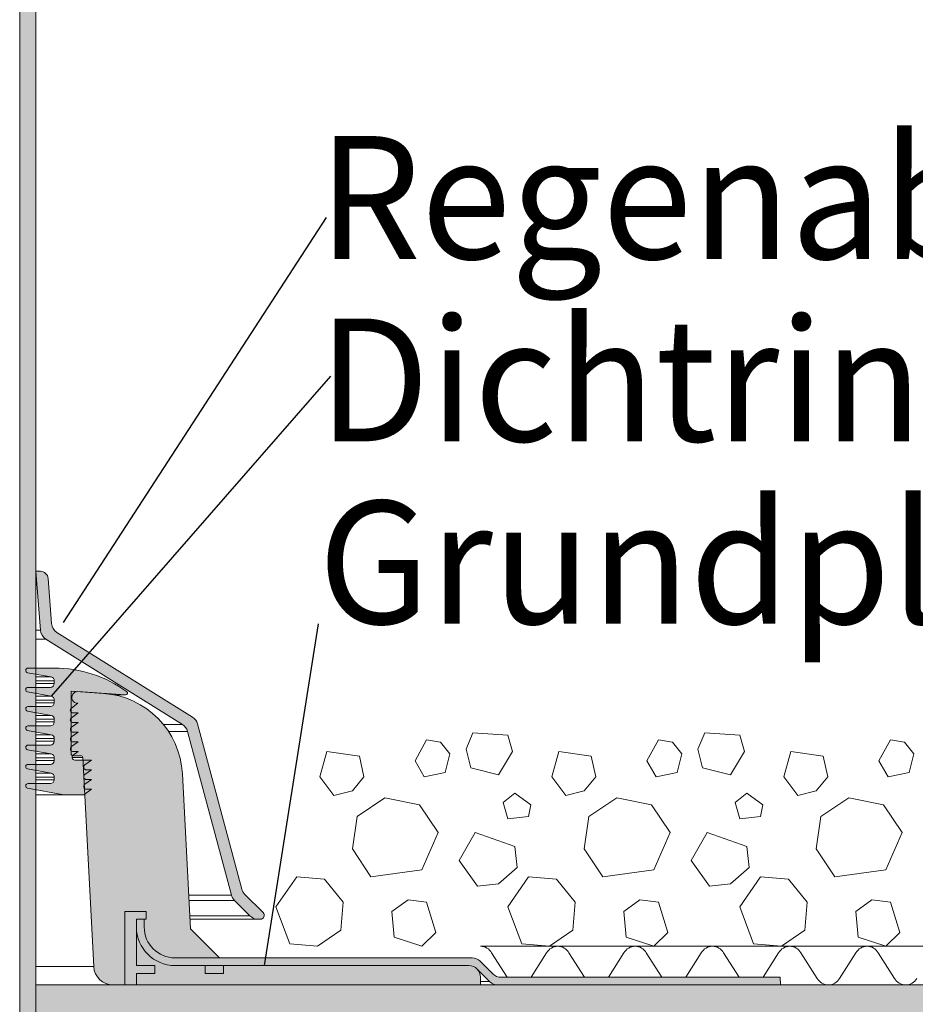
# Model space of a CAD drawing. Units: inches. Extents: x 0 to 297, y 0 to 210.
# Drawn here: x 163 to 186, y 141 to 167 of the extents above; entities that cross this region are included whole.
import ezdxf

# ---------------------------------------------------------------- set-up
doc = ezdxf.new("R2010")
doc.units = ezdxf.units.IN
doc.header["$MEASUREMENT"] = 0
for name, color, linetype, lineweight in [('12_Linie', 7, 'Continuous', 0), ('34_Gruppe', 7, 'Continuous', 0), ('Folie _ 3', 7, 'Continuous', 0), ('Schraff_Dämmung', 7, 'Continuous', 0), ('Standard', 7, 'Continuous', 0)]:
    doc.layers.add(name, color=color, linetype=linetype, lineweight=lineweight)
doc.styles.add('Style0', font='arial.ttf')

# ---------------------------------------------------------------- blocks, each defined once
blk = doc.blocks.new('dokument alle 2d details_asc(id_4)')
at = {"layer": '12_Linie', "lineweight": 20}
h = blk.add_hatch(color=252, dxfattribs=at)
edge = h.paths.add_edge_path(flags=0)
edge.add_line((164.5420289719144, 146.7643622767268), (164.4120289719143, 146.7643622767268))
edge.add_arc((164.4120289719143, 146.8343622767268), 0.06999999999999988, 126.0000000000044, 270, ccw=False)
edge.add_line((164.370884004254, 146.890993466333), (164.5420289719144, 147.0153375637925))
edge.add_line((164.5420289719144, 147.0153375637925), (164.4120289719143, 147.0153375637925))
edge.add_arc((164.4120289719143, 147.0853375637926), 0.06999999999999984, 125.9999999999934, 270, ccw=False)
edge.add_line((164.370884004254, 147.1419687533988), (164.5420289719144, 147.2663128508582))
edge.add_line((164.5420289719144, 147.2663128508582), (164.4120289719143, 147.2663128508582))
edge.add_arc((164.4120289719143, 147.3363128508581), 0.06999999999999988, 126.0000000000044, 270, ccw=False)
edge.add_line((164.370884004254, 147.3929440404643), (164.5420289719144, 147.517288137924))
edge.add_line((164.5420289719144, 147.517288137924), (164.1120289719144, 147.517288137924))
edge.add_arc((164.1120289719144, 147.5872881379238), 0.06999999999999972, 126.00000000001529, 270, ccw=False)
edge.add_line((164.070884004254, 147.6439193275301), (164.2008840042539, 147.7383698561707))
edge.add_line((164.2008840042539, 147.7383698561707), (164.070884004254, 147.7383698561707))
edge.add_arc((164.070884004254, 147.8083698561708), 0.07000000000000021, 126.00000000000779, 270, ccw=False)
edge.add_line((164.0297390365935, 147.865001045777), (164.1995416367694, 147.9883698561707))
edge.add_line((164.1995416367694, 147.9883698561707), (164.0695416367695, 147.9883698561707))
edge.add_arc((164.0695416367695, 148.0583698561708), 0.07000000000000005, 126.00000000000091, 270, ccw=False)
edge.add_line((164.028396669109, 148.1150010457772), (164.1981992692851, 148.2383698561707))
edge.add_line((164.1981992692851, 148.2383698561707), (164.0681992692849, 148.2383698561707))
edge.add_arc((164.0681992692849, 148.3083698561708), 0.06999999999999976, 125.99999999999679, 270, ccw=False)
edge.add_line((164.0270543016246, 148.3650010457772), (164.1968569018005, 148.4883698561707))
edge.add_line((164.1968569018005, 148.4883698561707), (164.0668569018006, 148.4883698561707))
edge.add_arc((164.0668569018006, 148.5583698561708), 0.07000000000000102, 125.99999999999679, 269.9999999999907, ccw=False)
edge.add_line((164.0257119341401, 148.6150010457772), (164.1955145343161, 148.7383698561707))
edge.add_line((164.1955145343161, 148.7383698561707), (164.065514534316, 148.7383698561707))
edge.add_arc((164.065514534316, 148.8083698561708), 0.07000000000000232, 125.9999999999934, 270, ccw=False)
edge.add_line((164.0243695666555, 148.8650010457772), (164.1941721668316, 148.9883698561707))
edge.add_line((164.1941721668316, 148.9883698561707), (164.1841721668316, 148.9883698561707))
edge.add_arc((164.1841721668316, 149.1383698561707), 0.1499999999999997, 85.99999999996862, 269.9999999999956, ccw=False)
edge.add_line((164.1946356378932, 149.2880044637097), (165.4211047612886, 149.2022413879637))
edge.add_arc((165.4245925849758, 149.2521195904766), 0.05000000000000043, 266.0000000000043, 414.2011899995939)
edge.add_arc((163.5820289719144, 146.6972302911483), 3.200000000000001, 54.20118999959094, 90)
edge.add_line((163.5820289719144, 149.8972302911483), (162.9020289719145, 149.8972302911483))
edge.add_arc((162.9020289719145, 149.8372302911483), 0.06000000000000007, 90, 259.6995506485413)
edge.add_line((162.891300376031, 149.7781972730112), (163.4999099650533, 149.6675892347062))
edge.add_arc((163.4820289719144, 149.5692008711445), 0.09999999999999985, 0, 79.69955064852411, ccw=False)
edge.add_line((163.5820289719144, 149.5692008711445), (163.5820289719144, 149.4992008711444))
edge.add_arc((163.4820289719144, 149.4992008711444), 0.1000000000000001, 270, 360, ccw=False)
edge.add_line((163.4820289719144, 149.3992008711444), (162.9020289719145, 149.3992008711444))
edge.add_arc((162.9020289719145, 149.3392008711446), 0.06000000000000059, 90, 259.6995506485733)
edge.add_line((162.8913003760312, 149.2801678530073), (163.4999099650533, 149.1695598147026))
edge.add_arc((163.4820289719144, 149.0711714511408), 0.1000000000000004, 0, 79.69955064853463, ccw=False)
edge.add_line((163.5820289719144, 149.0711714511408), (163.5820289719144, 149.0011714511407))
edge.add_arc((163.4820289719144, 149.0011714511407), 0.1000000000000001, 270, 360, ccw=False)
edge.add_line((163.4820289719144, 148.9011714511407), (162.9020289719145, 148.9011714511407))
edge.add_arc((162.9020289719145, 148.8411714511409), 0.05999999999999966, 90, 259.6995506485626)
edge.add_line((162.8913003760312, 148.7821384330036), (163.4999099650533, 148.6715303946989))
edge.add_arc((163.4820289719144, 148.5731420311369), 0.09999999999999865, 0, 79.69955064852172, ccw=False)
edge.add_line((163.5820289719144, 148.5731420311369), (163.5820289719144, 148.503142031137))
edge.add_arc((163.4820289719144, 148.503142031137), 0.1000000000000001, 270, 360, ccw=False)
edge.add_line((163.4820289719144, 148.403142031137), (162.9020289719145, 148.403142031137))
edge.add_arc((162.9020289719145, 148.343142031137), 0.0599999999999999, 90, 259.699550648548)
edge.add_line((162.891300376031, 148.2841090129999), (163.4999099650533, 148.173500974695))
edge.add_arc((163.4820289719144, 148.0751126111332), 0.1000000000000001, 0, 79.69955064852809, ccw=False)
edge.add_line((163.5820289719144, 148.0751126111332), (163.5820289719144, 148.0051126111333))
edge.add_arc((163.4820289719144, 148.0051126111333), 0.1000000000000001, 270, 360, ccw=False)
edge.add_line((163.4820289719144, 147.9051126111333), (162.9020289719145, 147.9051126111333))
edge.add_arc((162.9020289719145, 147.8451126111333), 0.0599999999999992, 90, 259.6995506485198)
edge.add_line((162.891300376031, 147.7860795929963), (163.4999099650533, 147.6754715546913))
edge.add_arc((163.4820289719144, 147.5770831911295), 0.1000000000000001, 0, 79.69955064852809, ccw=False)
edge.add_line((163.5820289719144, 147.5770831911295), (163.5820289719144, 147.5070831911295))
edge.add_arc((163.4820289719144, 147.5070831911295), 0.0999999999999987, 270, 360, ccw=False)
edge.add_line((163.4820289719144, 147.4070831911295), (162.9020289719145, 147.4070831911295))
edge.add_arc((162.9020289719145, 147.3470831911294), 0.06000000000000003, 90, 259.6995506485373)
edge.add_line((162.891300376031, 147.2880501729924), (163.4999099650533, 147.1774421346874))
edge.add_arc((163.4820289719144, 147.0790537711258), 0.1000000000000001, 0, 79.69955064852809, ccw=False)
edge.add_line((163.5820289719144, 147.0790537711258), (163.5820289719144, 147.0090537711258))
edge.add_arc((163.4820289719144, 147.0090537711258), 0.1, 270, 360, ccw=False)
edge.add_line((163.4820289719144, 146.9090537711258), (162.9020289719145, 146.9090537711258))
edge.add_arc((162.9020289719145, 146.8490537711257), 0.05999999999999999, 90, 259.6995506485373)
edge.add_line((162.891300376031, 146.7900207529887), (163.8320289719144, 146.6190537711258))
edge.add_line((163.8320289719144, 146.6190537711258), (164.3420289719145, 146.6190537711258))
edge.add_line((164.3420289719145, 146.6190537711258), (164.5420289719144, 146.7643622767268))
at = {"layer": 'Folie _ 3', "linetype": 'Continuous'}
h = blk.add_hatch(color=30, dxfattribs=at)
edge = h.paths.add_edge_path(flags=0)
edge.add_arc((174.3070289719144, 141.9004239316417), 0.3000000000000005, 44.99999999999919, 89.99999999999487)
edge.add_line((174.3070289719144, 142.2004239316417), (166.7070289719144, 142.2004239316417))
edge.add_arc((166.7070289719144, 143.2004239316417), 1, 180, 270.0000000000008, ccw=False)
edge.add_line((165.7070289719144, 143.2004239316417), (165.7070289719144, 143.4004239316417))
edge.add_line((165.7070289719144, 143.4004239316417), (165.9070289719144, 143.4004239316417))
edge.add_line((165.9070289719144, 143.4004239316417), (165.9070289719144, 143.2004239316417))
edge.add_arc((166.7070289719144, 143.2004239316417), 0.8000000000000007, 180, 270)
edge.add_line((166.7070289719144, 142.4004239316417), (174.3898716843891, 142.4004239316417))
edge.add_arc((174.3898716843891, 142.1004239316417), 0.3000000000000003, 44.99999999999852, 89.9999999999979, ccw=False)
edge.add_line((174.6020037187451, 142.3125559659975), (174.9262677874569, 141.9882918972856))
edge.add_arc((175.1383998218129, 142.2004239316417), 0.2999999999999997, 225, 270)
edge.add_line((175.1383998218129, 141.9004239316417), (182.3622654913928, 141.9004239316417))
edge.add_line((182.3622654913928, 141.9004239316417), (182.3657565043786, 141.7004239316417))
edge.add_line((182.3657565043786, 141.7004239316417), (175.0555571093382, 141.7004239316417))
edge.add_arc((175.0555571093382, 142.0004239316416), 0.3000000000000024, 225.0000000000008, 270.0000000000008, ccw=False)
edge.add_line((174.8434250749824, 141.7882918972857), (174.5191610062704, 142.1125559659977))
blk.add_hatch(color=30, dxfattribs=at).paths.add_polyline_path([(225.8148015369092, 141.700423931644), (163.107028971913, 141.700423931644), (163.107028971913, 140.700423931644), (225.8148015369092, 140.700423931644)], flags=0)
at = {"layer": 'Schraff_Dämmung'}
h = blk.add_hatch(color=253, dxfattribs=at)
edge = h.paths.add_edge_path(flags=0)
edge.add_arc((163.2225572937328, 152.200423931644), 0.2, 4.357083985822145, 90)
edge.add_line((163.2225572937328, 152.400423931644), (163.107028971913, 152.400423931644))
edge.add_line((163.107028971913, 152.400423931644), (163.2230541066228, 150.877632275094))
edge.add_arc((163.5221870877329, 150.900423931644), 0.3000000000000169, 184.3570839858, 238.0000000000265)
edge.add_line((163.3632113084617, 150.6460095027949), (166.8979590819041, 148.4372539524431))
edge.add_arc((166.7389833026329, 148.182839523594), 0.2999999999999952, 15, 58.00000000002649, ccw=False)
edge.add_line((167.0287610505229, 148.260485237124), (168.1642512240232, 144.0227782181128))
edge.add_arc((168.4540289719129, 144.100423931644), 0.3000000000000105, 194.9999999999565, 225)
edge.add_line((168.241896937558, 143.8882918972891), (168.6418969375629, 143.488291897284))
edge.add_arc((168.8540289719129, 143.700423931644), 0.3000000000000105, 225, 270)
edge.add_line((168.8540289719129, 143.400423931644), (168.9126076156728, 143.400423931644))
edge.add_arc((168.9126076156728, 143.500423931644), 0.1, 270, 404.9999999999999)
edge.add_line((168.983318293793, 143.571134609764), (168.510869579208, 144.043583324349))
edge.add_arc((168.7230016135629, 144.255715358704), 0.3000000000000105, 195.0000000000888, 225, ccw=False)
edge.add_line((168.4332238656827, 144.1780696451746), (167.2879533384623, 148.452277441146))
edge.add_arc((166.9981755905728, 148.374631727614), 0.3000000000000169, 15.00000000008894, 58)
edge.add_line((167.1571513698429, 148.629046156464), (163.6508206796216, 150.820044742445))
edge.add_arc((163.8097964588929, 151.0744591712939), 0.3000000000000109, 184.3570839858221, 237.9999999999715, ccw=False)
edge.add_line((163.5106634777727, 151.0516675147464), (163.4219792811431, 152.2156183693422))
h = blk.add_hatch(color=253, dxfattribs=at)
h.paths.add_polyline_path([(165.707028971913, 143.400423931644), (165.957028971913, 143.400423931644), (165.957028971913, 143.600423931644), (165.407028971913, 143.600423931644), (165.407028971913, 141.700423931644), (165.707028971913, 141.700423931644), (165.707028971913, 142.000423931644), (166.1820406908029, 142.000423931644), (166.1820406908029, 142.200423931644), (165.707028971913, 142.200423931644)], flags=0)
h.paths.add_polyline_path([(167.957028971913, 142.200423931644), (167.4820154764229, 142.200423931644), (167.4820154764229, 142.000423931644), (167.957028971913, 142.000423931644)], flags=0)
at = {"layer": 'Standard', "linetype": 'Continuous'}
h = blk.add_hatch(color=41, dxfattribs=at)
edge = h.paths.add_edge_path(flags=0)
edge.add_arc((163.057028971913, 178.050423931644), 0.05, 0, 90)
edge.add_line((163.057028971913, 178.100423931644), (162.707028971913, 178.100423931644))
edge.add_arc((162.707028971913, 178.150423931644), 0.05, 246.42182152170722, 270, ccw=False)
edge.add_line((162.6870289719129, 178.1045981746946), (162.6870289719129, 152.9502384521902))
edge.add_line((162.6870289719129, 152.9502384521902), (163.107028971913, 153.0117447283406))
edge.add_line((163.107028971913, 153.0117447283408), (163.107028971913, 178.050423931644))
h = blk.add_hatch(color=41, dxfattribs=at)
edge = h.paths.add_edge_path(flags=0)
edge.add_line((163.107028971913, 146.7508144748926), (162.8913003760292, 146.7900207529847))
edge.add_arc((162.9020289719128, 146.8490537711239), 0.06000000000001365, 90, 259.6995506486669, ccw=False)
edge.add_line((162.9020289719128, 146.909053771124), (163.107028971913, 146.909053771124))
edge.add_line((163.107028971913, 146.909053771124), (163.107028971913, 147.2488438949002))
edge.add_line((163.107028971913, 147.2488438949002), (162.8913003760287, 147.2880501729947))
edge.add_arc((162.9020289719128, 147.347083191134), 0.06000000000001365, 90, 259.6995506480204, ccw=False)
edge.add_line((162.9020289719128, 147.407083191134), (163.107028971913, 147.407083191134))
edge.add_line((163.107028971913, 147.407083191134), (163.107028971913, 147.7468733149039))
edge.add_line((163.107028971913, 147.7468733149039), (162.8913003760296, 147.7860795929946))
edge.add_arc((162.9020289719128, 147.845112611134), 0.06000000000001365, 90, 259.69955064893213, ccw=False)
edge.add_line((162.9020289719128, 147.9051126111341), (163.107028971913, 147.9051126111341))
edge.add_line((163.107028971913, 147.9051126111341), (163.107028971913, 148.2449027349101))
edge.add_line((163.107028971913, 148.2449027349103), (162.8913003760303, 148.2841090130045))
edge.add_arc((162.9020289719128, 148.3431420311341), 0.05999999999999091, 90, 259.699550648037, ccw=False)
edge.add_line((162.9020289719128, 148.4031420311339), (163.107028971913, 148.4031420311339))
edge.add_line((163.107028971913, 148.4031420311339), (163.107028971913, 148.7429321549102))
edge.add_line((163.107028971913, 148.7429321549102), (162.8913003760287, 148.7821384330047))
edge.add_arc((162.9020289719128, 148.841171451144), 0.05999999999999887, 90, 259.6995506480204, ccw=False)
edge.add_line((162.9020289719128, 148.901171451144), (163.107028971913, 148.901171451144))
edge.add_line((163.107028971913, 148.901171451144), (163.107028971913, 149.2409615749139))
edge.add_line((163.107028971913, 149.2409615749139), (162.8913003760296, 149.2801678530046))
edge.add_arc((162.9020289719128, 149.339200871144), 0.06000000000001365, 90, 259.6995506489322, ccw=False)
edge.add_line((162.9020289719128, 149.399200871144), (163.107028971913, 149.399200871144))
edge.add_line((163.107028971913, 149.399200871144), (163.107028971913, 149.7389909949203))
edge.add_line((163.107028971913, 149.7389909949203), (162.8913003760303, 149.7781972730143))
edge.add_arc((162.9020289719128, 149.8372302911439), 0.06000000000000292, 90, 259.6995506480369, ccw=False)
edge.add_line((162.9020289719128, 149.8972302911439), (163.107028971913, 149.8972302911439))
edge.add_line((163.107028971913, 149.8972302911439), (163.107028971913, 153.0117447283408))
edge.add_line((163.107028971913, 153.0117447283406), (162.6870289719129, 152.9502384521902))
edge.add_line((162.6870289719129, 152.9502384521902), (162.6870289719129, 127.600423931644))
edge.add_line((162.6870289719129, 127.600423931644), (163.107028971913, 127.600423931644))
edge.add_line((163.107028971913, 127.600423931644), (163.107028971913, 128.4508144748926))
edge.add_line((163.107028971913, 128.4508144748926), (162.8913003760292, 128.4900207529847))
edge.add_arc((162.9020289719128, 128.5490537711239), 0.06000000000000497, 90, 259.6995506486669, ccw=False)
edge.add_line((162.9020289719128, 128.6090537711239), (163.107028971913, 128.6090537711239))
edge.add_line((163.107028971913, 128.6090537711239), (163.107028971913, 128.9488438949002))
edge.add_line((163.107028971913, 128.9488438949002), (162.8913003760287, 128.9880501729947))
edge.add_arc((162.9020289719128, 129.047083191134), 0.06000000000000497, 90, 259.6995506480204, ccw=False)
edge.add_line((162.9020289719128, 129.107083191134), (163.107028971913, 129.107083191134))
edge.add_line((163.107028971913, 129.107083191134), (163.107028971913, 129.4468733149039))
edge.add_line((163.107028971913, 129.4468733149039), (162.8913003760296, 129.4860795929946))
edge.add_arc((162.9020289719128, 129.545112611134), 0.06000000000001614, 90, 259.69955064893213, ccw=False)
edge.add_line((162.9020289719128, 129.6051126111341), (163.107028971913, 129.6051126111341))
edge.add_line((163.107028971913, 129.6051126111341), (163.107028971913, 129.9449027349101))
edge.add_line((163.107028971913, 129.9449027349103), (162.8913003760303, 129.9841090130045))
edge.add_arc((162.9020289719128, 130.0431420311341), 0.06000000000000227, 90, 259.699550648037, ccw=False)
edge.add_line((162.9020289719128, 130.1031420311339), (163.107028971913, 130.1031420311339))
edge.add_line((163.107028971913, 130.1031420311339), (163.107028971913, 130.4429321549102))
edge.add_line((163.107028971913, 130.4429321549102), (162.8913003760287, 130.4821384330047))
edge.add_arc((162.9020289719128, 130.541171451144), 0.05999999999999581, 90, 259.6995506480204, ccw=False)
edge.add_line((162.9020289719128, 130.601171451144), (163.107028971913, 130.601171451144))
edge.add_line((163.107028971913, 130.601171451144), (163.107028971913, 130.9409615749138))
edge.add_line((163.107028971913, 130.9409615749138), (162.8913003760296, 130.9801678530046))
edge.add_arc((162.9020289719128, 131.039200871144), 0.06000000000000227, 90, 259.69955064893213, ccw=False)
edge.add_line((162.9020289719128, 131.099200871144), (163.107028971913, 131.099200871144))
edge.add_line((163.107028971913, 131.099200871144), (163.107028971913, 131.4389909949203))
edge.add_line((163.107028971913, 131.4389909949203), (162.8913003760303, 131.4781972730145))
edge.add_arc((162.9020289719128, 131.5372302911441), 0.06000000000001365, 90, 259.699550648037, ccw=False)
edge.add_line((162.9020289719128, 131.5972302911439), (163.107028971913, 131.5972302911439))
edge.add_line((163.107028971913, 131.5972302911439), (163.107028971913, 146.7508144748926))
h = blk.add_hatch(color=41, dxfattribs=at)
edge = h.paths.add_edge_path(flags=0)
edge.add_arc((164.6997827201129, 147.047308962914), 2.200000000000002, 3, 85.99999999983639)
edge.add_line((164.853246962356, 149.2419498734826), (164.1946356378929, 149.2880044637141))
edge.add_arc((164.1841721668328, 149.138369856174), 0.1500000000000285, 86.00000000000001, 270)
edge.add_line((164.1841721668328, 148.988369856174), (164.1941721668329, 148.988369856174))
edge.add_line((164.1941721668329, 148.988369856174), (164.024369566653, 148.8650010457741))
edge.add_arc((164.0655145343129, 148.8083698561741), 0.07000000000001716, 126, 133.8403179518909)
edge.add_line((164.0170289719128, 148.8588589662746), (164.0170289719128, 148.7578807460735))
edge.add_arc((164.0655145343129, 148.8083698561741), 0.07000000000001716, 226.159682048109, 270)
edge.add_line((164.0655145343129, 148.738369856174), (164.1955145343129, 148.738369856174))
edge.add_line((164.1955145343129, 148.738369856174), (164.025711934143, 148.6150010457741))
edge.add_arc((164.0668569018029, 148.5583698561741), 0.07000000000000454, 126, 135.3838066423745)
edge.add_line((164.0170289719128, 148.6075346545858), (164.0170289719128, 148.5092050577623))
edge.add_arc((164.0668569018029, 148.5583698561741), 0.07000000000000454, 224.6161933576255, 270)
edge.add_line((164.0668569018029, 148.488369856174), (164.1968569018029, 148.488369856174))
edge.add_line((164.1968569018029, 148.488369856174), (164.027054301623, 148.3650010457741))
edge.add_arc((164.0681992692829, 148.3083698561741), 0.07000000000000454, 126, 136.9706499114625)
edge.add_line((164.0170289719128, 148.3561359599198), (164.0170289719128, 148.2606037524283))
edge.add_arc((164.0681992692829, 148.3083698561741), 0.07000000000000454, 223.0293500885374, 270)
edge.add_line((164.0681992692829, 148.238369856174), (164.1981992692829, 148.238369856174))
edge.add_line((164.1981992692829, 148.238369856174), (164.028396669113, 148.1150010457741))
edge.add_arc((164.0695416367729, 148.0583698561741), 0.07000000000002385, 126, 138.6060527385044)
edge.add_line((164.0170289719128, 148.1046561395559), (164.0170289719128, 148.0120835727923))
edge.add_arc((164.0695416367729, 148.0583698561741), 0.07000000000002385, 221.3939472614954, 270)
edge.add_line((164.0695416367729, 147.988369856174), (164.1995416367729, 147.988369856174))
edge.add_line((164.1995416367729, 147.988369856174), (164.029739036593, 147.8650010457741))
edge.add_arc((164.0708840042529, 147.8083698561741), 0.07000000000000454, 126, 140.2962373281597)
edge.add_line((164.0170289719128, 147.853087140211), (164.0170289719128, 147.7636525721371))
edge.add_arc((164.0708840042529, 147.8083698561741), 0.07000000000000454, 219.7037626718401, 270)
edge.add_line((164.0708840042529, 147.738369856174), (164.2008840042529, 147.738369856174))
edge.add_line((164.2008840042529, 147.738369856174), (164.0708840042509, 147.6439193275326))
edge.add_arc((164.1120289719129, 147.587288137924), 0.07000000000000454, 125.9999999997958, 141.022831224304)
edge.add_arc((164.0670289719128, 147.680423931644), 0.05000000000002274, 259.1431807465053, 270)
edge.add_line((164.0670289719128, 147.630423931644), (164.269580743583, 147.630423931644))
edge.add_arc((164.269580743583, 147.580423931644), 0.05000000000000412, 3.0000000000367777, 90, ccw=False)
edge.add_line((164.3195122203128, 147.5830407294557), (164.3229581676173, 147.517288137924))
edge.add_line((164.3229581676173, 147.517288137924), (164.5420289719128, 147.517288137924))
edge.add_line((164.5420289719128, 147.517288137924), (164.3708840042506, 147.3929440404623))
edge.add_arc((164.4120289719129, 147.3363128508539), 0.07000000000000454, 126.0000000002195, 270)
edge.add_line((164.4120289719129, 147.266312850854), (164.5420289719128, 147.266312850854))
edge.add_line((164.5420289719128, 147.266312850854), (164.3708840042529, 147.141968753394))
edge.add_arc((164.4120289719129, 147.085337563794), 0.07000000000001716, 126, 164.3958965970112)
edge.add_line((164.3446089405728, 147.1041667797659), (164.3469464635689, 147.0595641839678))
edge.add_arc((164.4120289719129, 147.085337563794), 0.07000000000001716, 201.6041034030623, 270)
edge.add_line((164.4120289719129, 147.0153375637939), (164.5420289719128, 147.0153375637939))
edge.add_line((164.5420289719128, 147.0153375637939), (164.3708840042507, 146.8909934663323))
edge.add_arc((164.4120289719129, 146.8343622767241), 0.07000000000000454, 126.0000000002195, 142.4732133111065)
edge.add_line((164.3565141665569, 146.8770015354687), (164.3612752986608, 146.7861537230077))
edge.add_arc((164.4120289719129, 146.8343622767241), 0.07000000000000454, 223.5267866889672, 270)
edge.add_line((164.4120289719129, 146.764362276724), (164.5420289719128, 146.764362276724))
edge.add_line((164.5420289719128, 146.764362276724), (164.3690054661038, 146.6386533414101))
edge.add_line((164.3690054661038, 146.6386533414101), (164.602974619043, 142.1742559535222))
edge.add_arc((165.1022893864229, 142.200423931644), 0.5000000000000042, 183.0000000000369, 270)
edge.add_line((165.1022893864229, 141.700423931644), (165.407028971913, 141.700423931644))
edge.add_line((165.407028971913, 141.700423931644), (165.407028971913, 143.600423931644))
edge.add_line((165.407028971913, 143.600423931644), (165.957028971913, 143.600423931644))
edge.add_line((165.957028971913, 143.600423931644), (165.957028971913, 143.400423931644))
edge.add_line((165.957028971913, 143.400423931644), (165.907028971913, 143.400423931644))
edge.add_line((165.907028971913, 143.400423931644), (165.907028971913, 143.200423931644))
edge.add_arc((166.707028971913, 143.200423931644), 0.8, 180, 270)
edge.add_line((166.707028971913, 142.400423931644), (167.857028971913, 142.400423931644))
edge.add_line((167.857028971913, 142.400423931644), (167.107028971913, 143.150423931644))
edge.add_line((167.107028971913, 143.150423931644), (166.8967676965729, 147.162448066644))
edge = h.paths.add_edge_path(flags=0)
edge.add_line((174.307028971913, 142.200423931644), (167.957028971913, 142.200423931644))
edge.add_line((167.957028971913, 142.200423931644), (167.957028971913, 142.000423931644))
edge.add_line((167.957028971913, 142.000423931644), (167.4820154764229, 142.000423931644))
edge.add_line((167.4820154764229, 142.000423931644), (167.4820154764229, 142.200423931644))
edge.add_line((167.4820154764229, 142.200423931644), (166.707028971913, 142.200423931644))
edge.add_arc((166.707028971913, 143.200423931644), 1, 180, 270, ccw=False)
edge.add_line((165.707028971913, 143.200423931644), (165.707028971913, 142.200423931644))
edge.add_line((165.707028971913, 142.200423931644), (166.1820406908029, 142.200423931644))
edge.add_line((166.1820406908029, 142.200423931644), (166.1820406908029, 142.000423931644))
edge.add_line((166.1820406908029, 142.000423931644), (165.707028971913, 142.000423931644))
edge.add_line((165.707028971913, 142.000423931644), (165.707028971913, 141.700423931644))
edge.add_line((165.707028971913, 141.700423931644), (174.607028971913, 141.700423931644))
edge.add_line((174.607028971913, 141.700423931644), (174.607028971913, 141.900423931644))
edge.add_arc((174.307028971913, 141.900423931644), 0.3, 0, 90)
at = {"layer": '12_Linie', "color": 7, "lineweight": 20}
for p, q in [((162.6870289719129, 178.1045981746946), (162.6870289719129, 127.600423931644)), ((163.107028971913, 178.050423931644), (163.107028971913, 127.600423931644)), ((170.6326534460142, 147.7404240872123), (170.4526534388617, 147.0804240013815))]:
    blk.add_line(p, q, dxfattribs=at)
at = {"layer": 'Folie _ 3', "color": 7, "linetype": 'Continuous', "lineweight": 30}
for p, q in [((170.6107975004672, 161.5519796744031), (163.8097964588929, 151.0744591712939)), ((170.7302139209349, 157.4520159050089), (163.499909965053, 149.169559814704)), ((170.4069883704055, 151.0422988124457), (169.0068124563395, 142.200423931644))]:
    blk.add_line(p, q, dxfattribs=at)
at = {"layer": 'Folie _ 3', "color": 7, "linetype": 'Continuous', "lineweight": 20}
for p, q in [((163.107028971913, 152.400423931644), (163.2230541066228, 150.877632275094)), ((163.2225572937328, 152.400423931644), (163.107028971913, 152.400423931644)), ((163.5106634777729, 151.0516675147441), (163.4219792811429, 152.215618369344)), ((163.2230541066228, 150.877632275094), (163.107028971913, 150.877632275094)), ((167.1571513698429, 148.629046156464), (163.6508206796229, 150.8200447424441)), ((163.363211308463, 150.646009502794), (163.107028971913, 150.646009502794)), ((163.363211308463, 150.646009502794), (166.8979590819028, 148.437253952444)), ((163.499909965053, 149.6675892347041), (162.8913003760328, 149.7781972730139)), ((162.9020289719128, 149.8972302911439), (163.582028971913, 149.8972302911439)), ((163.582028971913, 149.4992008711441), (163.582028971913, 149.5692008711439)), ((163.499909965053, 149.169559814704), (162.8913003760328, 149.2801678530041)), ((162.9020289719128, 149.399200871144), (163.482028971913, 149.399200871144)), ((164.0170289719128, 149.300423931644), (164.0170289719128, 147.680423931644)), ((165.4211047612929, 149.202241387964), (164.1946356378929, 149.2880044637141)), ((163.582028971913, 149.001171451144), (163.582028971913, 149.0711714511441)), ((163.499909965053, 148.6715303946939), (162.8913003760328, 148.782138433004)), ((162.9020289719128, 148.901171451144), (163.482028971913, 148.901171451144)), ((164.1941721668329, 148.988369856174), (164.024369566653, 148.8650010457741)), ((163.582028971913, 148.5031420311339), (163.582028971913, 148.573142031134)), ((164.1955145343129, 148.738369856174), (164.025711934143, 148.6150010457741)), ((164.1968569018029, 148.488369856174), (164.027054301623, 148.3650010457741)), ((164.0655145343129, 148.738369856174), (164.1955145343129, 148.738369856174)), ((164.0668569018029, 148.488369856174), (164.1968569018029, 148.488369856174)), ((163.499909965053, 148.1735009746941), (162.8913003760328, 148.284109013004)), ((162.9020289719128, 148.4031420311339), (163.482028971913, 148.4031420311339)), ((164.1981992692829, 148.238369856174), (164.028396669113, 148.1150010457741)), ((164.0681992692829, 148.238369856174), (164.1981992692829, 148.238369856174)), ((166.8979590819028, 148.437253952444), (166.4050841380629, 148.437253952444)), ((167.0287610505229, 148.260485237124), (166.5350492750529, 148.260485237124)), ((167.0287610505229, 148.260485237124), (168.1642512240229, 144.022778218114)), ((168.4332238656829, 144.178069645174), (167.2879533384628, 148.452277441144)), ((163.582028971913, 148.0051126111341), (163.582028971913, 148.075112611134)), ((164.1995416367729, 147.988369856174), (164.029739036593, 147.8650010457741)), ((164.0695416367729, 147.988369856174), (164.1995416367729, 147.988369856174)), ((172.912653417404, 147.5004239584663), (173.2126534889296, 148.0404238011101)), ((173.2126534889296, 148.0404238011099), (173.5726535032347, 147.9804238583305)), ((173.5726535032345, 147.9804238583305), (173.8126535229476, 147.6804236995786)), ((174.2326535220102, 147.8004240299919), (174.412653506811, 148.2204239870765)), ((174.412653506811, 148.2204239870765), (175.3126535425738, 148.160424044297)), ((175.3126535425738, 148.1604240442968), (175.4326535175398, 147.7404240872121)), ((178.912653417404, 147.5004239584661), (179.2126534889296, 148.0404238011101)), ((179.2126534889296, 148.0404238011099), (179.5726535032347, 147.9804238583305)), ((179.5726535032347, 147.9804238583305), (179.8126535229478, 147.6804236995784)), ((180.2326535220102, 147.8004240299919), (180.412653506811, 148.2204239870765)), ((180.412653506811, 148.2204239870765), (181.3126535425738, 148.160424044297)), ((181.3126535425738, 148.160424044297), (181.4326535175398, 147.7404240872123)), ((184.912653417404, 147.5004239584663), (185.2126534889296, 148.0404238011101)), ((185.2126534889296, 148.0404238011101), (185.5726535032347, 147.9804238583305)), ((185.5726535032347, 147.9804238583305), (185.8126535229478, 147.6804236995786)), ((163.499909965053, 147.675471554694), (162.8913003760328, 147.7860795929941)), ((162.9020289719128, 147.9051126111341), (163.482028971913, 147.9051126111341)), ((164.2008840042529, 147.738369856174), (164.0708840042529, 147.6439193275341)), ((164.0708840042529, 147.738369856174), (164.2008840042529, 147.738369856174)), ((170.6326534460142, 147.7404240872123), (171.4726533601836, 147.6204238440254)), ((174.2326535220102, 147.8004240299919), (174.3526535193278, 147.3204237724998)), ((175.0726535032347, 147.140423944161), (175.4326535175398, 147.7404240872121)), ((176.4526534388617, 147.0804240013817), (176.6326534460142, 147.7404240872123)), ((176.6326534460142, 147.7404240872123), (177.4726533601836, 147.6204238440254)), ((180.2326535220102, 147.8004240299919), (180.352653519328, 147.3204237724998)), ((181.0726535032347, 147.1404239441612), (181.4326535175398, 147.7404240872123)), ((182.4526534388617, 147.0804240013817), (182.6326534460142, 147.7404240872123)), ((182.6326534460142, 147.7404240872123), (183.4726533601836, 147.6204238440254)), ((163.582028971913, 147.507083191134), (163.582028971913, 147.5770831911339)), ((164.0670289719128, 147.630423931644), (164.269580743583, 147.630423931644)), ((164.1120289719129, 147.517288137924), (164.5420289719128, 147.517288137924)), ((164.319512220313, 147.5830407294539), (164.6029746190428, 142.174255953524)), ((164.5420289719128, 147.517288137924), (164.3708840042529, 147.392944040464)), ((171.4726533601836, 147.6204238440252), (171.5926536033705, 147.0804240013815)), ((172.912653417404, 147.5004239584663), (173.1526535461498, 147.0804240013815)), ((173.6926533887938, 147.2004238869407), (173.8126536319807, 147.6804237868049)), ((177.4726533601836, 147.6204238440254), (177.5926536033705, 147.0804240013817)), ((178.912653417404, 147.5004239584661), (179.15265354615, 147.0804240013815)), ((179.6926533887938, 147.2004238869405), (179.8126536319807, 147.6804237868049)), ((183.4726533601836, 147.6204238440252), (183.5926536033705, 147.0804240013815)), ((184.912653417404, 147.5004239584661), (185.15265354615, 147.0804240013815)), ((185.6926533887938, 147.2004238869407), (185.8126536319807, 147.6804237868049)), ((163.499909965053, 147.177442134684), (162.8913003760328, 147.288050172994)), ((162.9020289719128, 147.407083191134), (163.482028971913, 147.407083191134)), ((164.5420289719128, 147.266312850854), (164.3708840042529, 147.141968753394)), ((164.4120289719129, 147.266312850854), (164.5420289719128, 147.266312850854)), ((174.3526535193278, 147.3204237724998), (175.0726535032345, 147.1404239441612)), ((180.352653519328, 147.3204237724998), (181.0726535032345, 147.1404239441612)), ((163.582028971913, 147.0090537711239), (163.582028971913, 147.079053771124)), ((164.5420289719128, 147.0153375637939), (164.3708840042529, 146.8909934663339)), ((164.4120289719129, 147.0153375637939), (164.5420289719128, 147.0153375637939)), ((167.107028971913, 143.150423931644), (166.8967676965729, 147.162448066644)), ((170.4526534388617, 147.0804240013815), (170.8126534531668, 146.6004241015175)), ((171.2926535318447, 146.7204239870763), (171.5926536033703, 147.0804240013815)), ((173.15265354615, 147.0804240013815), (173.6926533887938, 147.2004238869405)), ((176.4526534388617, 147.0804240013815), (176.8126534531668, 146.6004241015173)), ((177.2926535318449, 146.7204239870765), (177.5926536033705, 147.0804240013815)), ((179.15265354615, 147.0804240013815), (179.6926533887938, 147.2004238869407)), ((182.4526534388617, 147.0804240013817), (182.8126534531666, 146.6004241015175)), ((183.2926535318449, 146.7204239870765), (183.5926536033705, 147.0804240013815)), ((185.15265354615, 147.0804240013815), (185.6926533887938, 147.2004238869405)), ((163.832028971913, 146.619053771124), (162.8913003760328, 146.7900207529839)), ((162.9020289719128, 146.909053771124), (163.482028971913, 146.909053771124)), ((164.5420289719128, 146.764362276724), (164.3420289719128, 146.619053771124)), ((164.4120289719129, 146.764362276724), (164.5420289719128, 146.764362276724)), ((170.8126534531668, 146.6004241015175), (171.2926535318449, 146.7204239870765)), ((176.8126534531666, 146.6004241015175), (177.2926535318447, 146.7204239870765)), ((182.8126534531668, 146.6004241015175), (183.2926535318449, 146.7204239870765)), ((164.3420289719128, 146.619053771124), (163.832028971913, 146.619053771124)), ((171.412653417404, 146.0604239012459), (172.1326534460142, 146.5404238011101)), ((172.1326534460142, 146.5404238011099), (173.032653660591, 146.3604239727712)), ((175.1926534782008, 146.420423915551), (175.4926534603194, 146.660424044297)), ((175.4926534603192, 146.660424044297), (175.912653596218, 146.3604239727714)), ((177.412653417404, 146.0604239012457), (178.1326534460142, 146.5404238011099)), ((178.1326534460142, 146.5404238011099), (179.032653660591, 146.3604239727712)), ((181.1926534782008, 146.420423915551), (181.4926534603194, 146.6604240442968)), ((181.4926534603194, 146.6604240442968), (181.912653596218, 146.3604239727712)), ((183.412653417404, 146.0604239012459), (184.1326534460142, 146.5404238011099)), ((184.1326534460142, 146.5404238011101), (185.032653660591, 146.3604239727714)), ((173.032653660591, 146.3604239727714), (173.5126535604552, 145.6404239441612)), ((175.1926534782008, 146.420423915551), (175.3126534599145, 146.0004239348493)), ((175.8526534746245, 146.0604239012459), (175.912653596218, 146.3604239727714)), ((179.032653660591, 146.3604239727712), (179.5126535604552, 145.640423944161)), ((181.1926534782008, 146.420423915551), (181.3126534599145, 146.0004239348493)), ((181.8526534746245, 146.0604239012457), (181.912653596218, 146.3604239727712)), ((185.032653660591, 146.3604239727714), (185.512653560455, 145.6404239441612)), ((171.2926535318449, 145.2204239870763), (171.412653417404, 146.0604239012457)), ((175.3126535425738, 146.0004239584663), (175.8526534751694, 146.0604238963393)), ((177.2926535318449, 145.2204239870765), (177.412653417404, 146.0604239012459)), ((181.3126535425738, 146.0004239584661), (181.8526534751694, 146.0604238963393)), ((183.2926535318449, 145.2204239870765), (183.412653417404, 146.0604239012459)), ((173.0926536033705, 144.6804239656187), (173.5126535604552, 145.640423944161)), ((174.0526535148576, 144.9204239155509), (174.4726535389973, 145.6404239441612)), ((174.4726535389975, 145.6404239441612), (175.4926534603194, 145.2804239298559)), ((179.0926536033705, 144.6804239656188), (179.5126535604552, 145.6404239441612)), ((180.0526535148576, 144.9204239155508), (180.4726535389975, 145.640423944161)), ((180.4726535389975, 145.6404239441612), (181.4926534603194, 145.2804239298559)), ((185.0926536033705, 144.6804239656188), (185.5126535604552, 145.6404239441612)), ((171.2926535318449, 145.2204239870763), (171.7726534317091, 144.5004239584661)), ((175.4926534603194, 145.2804239298559), (175.5526535819128, 144.7404239083982)), ((177.2926535318447, 145.2204239870763), (177.7726534317091, 144.5004239584661)), ((181.4926534603194, 145.2804239298559), (181.5526535819128, 144.7404239083982)), ((183.2926535318449, 145.2204239870763), (183.7726534317091, 144.5004239584661)), ((171.7726534317091, 144.5004239584663), (173.0926536033705, 144.6804239656188)), ((174.0526535148576, 144.9204239155508), (174.5326535264805, 144.260424008534)), ((175.0726535032347, 144.3204239513136), (175.5526535819128, 144.7404239083982)), ((177.7726534317091, 144.5004239584663), (179.0926536033705, 144.6804239656188)), ((180.0526535148576, 144.9204239155509), (180.5326535264805, 144.2604240085342)), ((181.0726535032347, 144.3204239513136), (181.5526535819128, 144.7404239083982)), ((183.7726534317091, 144.5004239584663), (185.0926536033705, 144.6804239656188)), ((169.3126535425738, 143.7204238976694), (169.8526534746245, 144.5004239584663)), ((169.8526534746245, 144.5004239584663), (170.5726534995349, 144.4404239712916)), ((170.5726535032347, 144.4404240156866), (171.0526534030989, 143.8404238726354)), ((175.3126535425738, 143.7204238976694), (175.8526534746245, 144.5004239584663)), ((175.8526534746245, 144.5004239584663), (176.5726534995349, 144.4404239712916)), ((176.5726535032347, 144.4404240156866), (177.0526534030989, 143.8404238726356)), ((181.3126535425738, 143.7204238976694), (181.8526534746245, 144.5004239584663)), ((181.8526534746245, 144.5004239584663), (182.5726534995351, 144.4404239712916)), ((182.5726535032347, 144.4404240156866), (183.0526534030989, 143.8404238726354)), ((174.5326535264805, 144.2604240085342), (175.0726535032347, 144.3204239513137)), ((180.5326535264805, 144.2604240085342), (181.0726535032347, 144.3204239513136)), ((168.1642512240229, 144.022778218114), (167.0613108210129, 144.022778218114)), ((168.983318293793, 143.571134609764), (168.5108695792129, 144.043583324344)), ((168.2418969375629, 143.888291897284), (167.068358950433, 143.888291897284)), ((168.2418969375629, 143.888291897284), (168.6418969375629, 143.488291897284)), ((169.3126535425738, 143.7204238976694), (169.6726534674719, 142.760423919127)), ((170.9926534603194, 143.1204239334323), (171.0526534030987, 143.8404238726356)), ((172.3126536319805, 143.6004239227033), (172.7326535890652, 143.9004239942289)), ((172.7326535890654, 143.9004239942289), (173.2126534889296, 143.8404238726354)), ((173.2126534889296, 143.8404238726354), (173.4526536176756, 143.0604239012457)), ((175.3126535425738, 143.7204238976694), (175.6726534674719, 142.760423919127)), ((176.9926534603194, 143.1204239334322), (177.0526534030987, 143.8404238726354)), ((178.3126536319807, 143.6004239227033), (178.7326535890654, 143.9004239942289)), ((178.7326535890654, 143.9004239942289), (179.2126534889296, 143.8404238726354)), ((179.2126534889296, 143.8404238726354), (179.4526536176756, 143.0604239012457)), ((181.3126535425738, 143.7204238976694), (181.6726534674719, 142.760423919127)), ((182.9926534603194, 143.1204239334322), (183.0526534030989, 143.8404238726354)), ((184.3126536319807, 143.6004239227035), (184.7326535890654, 143.9004239942289)), ((184.7326535890654, 143.9004239942289), (185.2126534889296, 143.8404238726354)), ((185.2126534889296, 143.8404238726354), (185.4526536176756, 143.0604239012457)), ((165.407028971913, 143.600423931644), (165.407028971913, 141.700423931644)), ((165.957028971913, 143.600423931644), (165.407028971913, 143.600423931644)), ((165.707028971913, 143.400423931644), (165.957028971913, 143.400423931644)), ((165.957028971913, 143.400423931644), (165.957028971913, 143.600423931644)), ((168.6418969375629, 143.488291897284), (167.0893220621429, 143.488291897284)), ((168.8540289719129, 143.400423931644), (167.0939270270928, 143.400423931644)), ((168.8540289719129, 143.400423931644), (168.9126076156728, 143.400423931644)), ((172.3126536319805, 143.6004239227033), (172.3726535747603, 142.9404239262796)), ((178.3126536319807, 143.6004239227033), (178.3726535747603, 142.9404239262796)), ((184.3126536319807, 143.6004239227033), (184.3726535747603, 142.9404239262796)), ((165.707028971913, 142.200423931644), (165.707028971913, 143.200423931644)), ((167.857028971913, 142.400423931644), (167.107028971913, 143.150423931644)), ((170.3926534960821, 142.700423931644), (170.9926534603194, 143.1204239334323)), ((172.3726535747603, 142.9404239262798), (173.0926536033705, 142.700423931644)), ((173.0926536033705, 142.700423931644), (173.4526535953239, 143.0604239235974)), ((176.3926534960821, 142.700423931644), (176.9926534603194, 143.1204239334323)), ((178.3726535747603, 142.9404239262796), (179.0926536033705, 142.700423931644)), ((179.0926536033705, 142.700423931644), (179.4526535953239, 143.0604239235976)), ((182.3926534960821, 142.700423931644), (182.9926534603194, 143.1204239334322)), ((184.3726535747603, 142.9404239262796), (185.0926536033703, 142.700423931644)), ((185.0926536033705, 142.700423931644), (185.4526535953239, 143.0604239235976)), ((169.6726534674719, 142.760423919127), (170.3926534960821, 142.700423931644)), ((174.6070289719126, 142.700423931644), (225.8957039225137, 142.700423931644)), ((175.6726534674719, 142.760423919127), (176.3926534960819, 142.700423931644)), ((181.6726534674719, 142.760423919127), (182.3926534960819, 142.700423931644)), ((174.8957039225124, 142.5337572451091), (175.2972215366841, 141.900423931644)), ((175.9168364607856, 141.900423931644), (176.3183539617085, 142.5337572451091)), ((176.8957039225124, 142.5337572451091), (177.2972215366841, 141.900423931644)), ((177.9168364607856, 141.900423931644), (178.3183539617085, 142.5337572451091)), ((178.8957039225124, 142.5337572451091), (179.2972215366841, 141.900423931644)), ((179.9168364607856, 141.900423931644), (180.3183539617085, 142.5337572451091)), ((180.8957039225124, 142.5337572451091), (181.2972215366841, 141.900423931644)), ((181.9168364607858, 141.900423931644), (182.3183539617087, 142.5337572451091)), ((182.8957039225126, 142.5337572451091), (183.3183540213133, 141.8670906330801)), ((183.8957039821173, 141.8670906330801), (184.3183539617087, 142.5337572451091)), ((184.8957039225126, 142.5337572451091), (185.3183540213133, 141.8670906330801)), ((164.6029746190428, 142.174255953524), (163.107028971913, 142.174255953524)), ((166.1820406908029, 142.200423931644), (165.707028971913, 142.200423931644)), ((166.1820406908029, 142.200423931644), (166.1820406908029, 142.000423931644)), ((167.4820154764229, 142.000423931644), (167.4820154764229, 142.200423931644)), ((167.957028971913, 142.000423931644), (167.957028971913, 142.200423931644)), ((165.707028971913, 141.700423931644), (165.707028971913, 142.000423931644)), ((165.707028971913, 142.000423931644), (166.1820406908029, 142.000423931644)), ((167.4820154764229, 142.000423931644), (167.957028971913, 142.000423931644)), ((174.607028971913, 141.700423931644), (174.607028971913, 141.900423931644))]:
    blk.add_line(p, q, dxfattribs=at)
at = {"layer": 'Folie _ 3', "color": 8, "linetype": 'Continuous'}
for p, q in [((163.499909965053, 149.6675892347041), (163.107028971913, 149.6675892347041)), ((163.582028971913, 149.5692008711439), (163.107028971913, 149.5692008711439)), ((163.582028971913, 149.4992008711441), (163.107028971913, 149.4992008711441)), ((163.499909965053, 149.169559814704), (163.107028971913, 149.169559814704)), ((163.582028971913, 149.0711714511441), (163.107028971913, 149.0711714511441)), ((163.582028971913, 149.001171451144), (163.107028971913, 149.001171451144)), ((163.499909965053, 148.6715303946939), (163.107028971913, 148.6715303946939)), ((163.582028971913, 148.573142031134), (163.107028971913, 148.573142031134)), ((163.582028971913, 148.5031420311339), (163.107028971913, 148.5031420311339)), ((163.499909965053, 148.1735009746941), (163.107028971913, 148.1735009746941)), ((163.582028971913, 148.075112611134), (163.107028971913, 148.075112611134)), ((163.582028971913, 148.0051126111341), (163.107028971913, 148.0051126111341)), ((163.499909965053, 147.675471554694), (163.107028971913, 147.675471554694)), ((163.582028971913, 147.5770831911339), (163.107028971913, 147.5770831911339)), ((163.582028971913, 147.507083191134), (163.107028971913, 147.507083191134)), ((164.319512220313, 147.5830407294539), (164.042157951303, 147.5830407294539)), ((163.499909965053, 147.177442134684), (163.107028971913, 147.177442134684)), ((163.582028971913, 147.079053771124), (163.107028971913, 147.079053771124)), ((163.582028971913, 147.0090537711239), (163.107028971913, 147.0090537711239)), ((174.843425074983, 141.788291897284), (174.607028971913, 141.788291897284))]:
    blk.add_line(p, q, dxfattribs=at)
at = {"layer": 'Folie _ 3', "color": 7, "linetype": 'Continuous'}
for p, q in [((164.853246962343, 149.241949873484), (164.0170289719128, 149.300423931644)), ((165.4211047612929, 149.202241387964), (165.1428021818128, 149.202241387964)), ((164.1841721668328, 148.988369856174), (164.1941721668329, 148.988369856174)), ((164.0670289719128, 147.630423931644), (164.0568990952528, 147.630423931644)), ((163.832028971913, 146.619053771124), (163.107028971913, 146.619053771124)), ((167.957028971913, 142.200423931644), (167.4820154764229, 142.200423931644)), ((165.707028971913, 141.700423931644), (165.407028971913, 141.700423931644)), ((175.055557109343, 141.700423931644), (182.3657565043828, 141.700423931644))]:
    blk.add_line(p, q, dxfattribs=at)
at = {"layer": 'Folie _ 3', "color": 7, "lineweight": 15}
for p, q in [((165.707028971913, 143.400423931644), (165.707028971913, 143.200423931644)), ((165.907028971913, 143.200423931644), (165.907028971913, 143.400423931644)), ((174.3898716843929, 142.400423931644), (166.707028971913, 142.400423931644)), ((166.707028971913, 142.200423931644), (174.307028971913, 142.200423931644)), ((174.9262677874529, 141.988291897284), (174.6020037187429, 142.312555965994)), ((174.519161006273, 142.112555965994), (174.843425074983, 141.788291897284)), ((182.3622654913928, 141.900423931644), (175.1383998218129, 141.900423931644)), ((182.3622654913928, 141.900423931644), (182.3657565043828, 141.700423931644))]:
    blk.add_line(p, q, dxfattribs=at)
at = {"layer": 'Folie _ 3', "color": 7, "lineweight": 20}
blk.add_line((163.107028971913, 141.700423931644), (225.8148015369092, 141.700423931644), dxfattribs=at)
at = {"layer": 'Folie _ 3', "color": 7, "linetype": 'Continuous', "lineweight": 20}
for centre, radius, start, end in [((163.2225572937328, 152.200423931644), 0.2, 4.357083985800001, 90), ((163.8097964588929, 151.0744591712939), 0.3000000000000109, 184.3570839858, 238), ((163.5221870877329, 150.900423931644), 0.3000000000000169, 184.3570839858, 238), ((162.9020289719128, 149.8372302911439), 0.06000000000000292, 90, 259.6995506485), ((163.582028971913, 146.6972302911439), 3.20000000000001, 54.2011899996, 90), ((163.482028971913, 149.5692008711439), 0.1000000000000177, 0, 79.6995506485), ((162.9020289719128, 149.339200871144), 0.06000000000001365, 90, 259.6995506486001), ((163.482028971913, 149.4992008711441), 0.1, 270, 0), ((164.1841721668328, 149.138369856174), 0.1500000000000285, 86.00000000000001, 270), ((163.482028971913, 149.001171451144), 0.1, 270, 0), ((163.482028971913, 149.0711714511441), 0.1, 0, 79.6995506485), ((164.6997827201129, 147.047308962914), 2.200000000000002, 3, 85.99999999999999), ((162.9020289719128, 148.841171451144), 0.05999999999999887, 90, 259.6995506486001), ((164.0655145343129, 148.8083698561741), 0.07000000000001716, 126, 270), ((163.482028971913, 148.5031420311339), 0.1000000000000227, 270, 0), ((163.482028971913, 148.573142031134), 0.1, 0, 79.6995506485), ((164.0668569018029, 148.5583698561741), 0.07000000000000454, 126, 270), ((166.9981755905728, 148.374631727614), 0.3000000000000169, 15, 58), ((162.9020289719128, 148.3431420311341), 0.05999999999999091, 90, 259.6995506485), ((164.0681992692829, 148.3083698561741), 0.07000000000000454, 126, 270), ((166.7389833026329, 148.182839523594), 0.2999999999999952, 15, 58), ((163.482028971913, 148.0051126111341), 0.1, 270, 0), ((163.482028971913, 148.075112611134), 0.1, 0, 79.6995506485), ((164.0695416367729, 148.0583698561741), 0.07000000000002385, 126, 270), ((162.9020289719128, 147.845112611134), 0.06000000000001365, 90, 259.6995506485), ((164.0708840042529, 147.8083698561741), 0.07000000000000454, 126, 270), ((163.482028971913, 147.507083191134), 0.1, 270, 0), ((163.482028971913, 147.5770831911339), 0.1, 0, 79.6995506485), ((164.0670289719128, 147.680423931644), 0.05000000000002274, 180, 270), ((164.1120289719129, 147.587288137924), 0.07000000000000454, 126, 270), ((164.269580743583, 147.580423931644), 0.05000000000000412, 3, 90), ((162.9020289719128, 147.347083191134), 0.06000000000001365, 90, 259.6995506485), ((164.4120289719129, 147.3363128508539), 0.07000000000000454, 126, 270), ((163.482028971913, 147.0090537711239), 0.1, 270, 0), ((163.482028971913, 147.079053771124), 0.1, 0, 79.6995506485), ((164.4120289719129, 147.085337563794), 0.07000000000001716, 126, 270), ((162.9020289719128, 146.8490537711239), 0.06000000000001365, 90, 259.6995506485), ((164.4120289719129, 146.8343622767241), 0.07000000000000454, 126, 270), ((168.7230016135629, 144.255715358704), 0.3000000000000105, 195, 225), ((168.4540289719129, 144.100423931644), 0.3000000000000105, 195, 225), ((168.8540289719129, 143.700423931644), 0.3000000000000105, 225, 270), ((168.9126076156728, 143.500423931644), 0.1, 270, 45), ((174.6070289719128, 142.3670906181789), 0.3333288181230383, 30.00044020598455, 90.00000000001172), ((176.6070289719128, 142.3670906181789), 0.3333288181230383, 30.00044020598455, 149.9999952245361), ((178.6070289719128, 142.3670906181789), 0.3333288181230383, 30.00044020598455, 149.9999952245361), ((180.6070289719128, 142.3670906181789), 0.3333288181230383, 30.00044020598455, 149.9999952245361), ((182.607028971913, 142.3670906181789), 0.3333288181230383, 30.00044020598455, 149.9999952245361), ((184.607028971913, 142.3670906181789), 0.3333288181230383, 30.00044020598455, 149.9999952245361), ((165.1022893864229, 142.200423931644), 0.5000000000000042, 183, 270), ((174.307028971913, 141.900423931644), 0.3, 0, 90), ((183.607028971913, 142.0337572451091), 0.3333331466701038, 210.0000076799411, 270), ((183.607028971913, 142.0337572451091), 0.3333333134651184, 270, 329.9999974427038), ((185.607028971913, 142.0337572451091), 0.3333331466701038, 210.0000076799411, 270), ((185.607028971913, 142.0337572451091), 0.3333333134651184, 270, 329.9999974427038)]:
    blk.add_arc(centre, radius, start, end, dxfattribs=at)
at = {"layer": 'Folie _ 3', "color": 7, "linetype": 'Continuous'}
blk.add_arc((165.4245925849729, 149.2521195904739), 0.05000000000000057, 266, 54.20118999960007, dxfattribs=at)
at = {"layer": 'Folie _ 3', "color": 7, "lineweight": 15}
for centre, radius, start, end in [((166.707028971913, 143.200423931644), 1, 180, 270), ((166.707028971913, 143.200423931644), 0.8, 180, 270), ((174.3898716843929, 142.100423931644), 0.3, 45, 90), ((174.307028971913, 141.900423931644), 0.3000000000000185, 45, 90), ((175.1383998218129, 142.200423931644), 0.3, 225, 270), ((175.055557109343, 142.000423931644), 0.3000000000000185, 225, 270)]:
    blk.add_arc(centre, radius, start, end, dxfattribs=at)
at = {"layer": 'Folie _ 3', "color": 7, "linetype": 'Continuous', "style": 'Style0', "width": 0.966666678754029}
for s, p in [('Regenabweiser', (170.4069883704055, 160.4823429217486)), ('Dichtring', (170.4069883704055, 155.7623208670971)), ('Grundplatte', (170.4069883704055, 151.0422988124457))]:
    blk.add_text(s, height=3.177854776382446, dxfattribs=at).set_placement(p)

msp = doc.modelspace()

# ---------------------------------------------------------------- block references
at = {"layer": '34_Gruppe', "color": 7, "linetype": 'Continuous', "lineweight": 0}
msp.add_blockref('dokument alle 2d details_asc(id_4)', (0, 0), dxfattribs=at)

doc.saveas('drawing.dxf')
